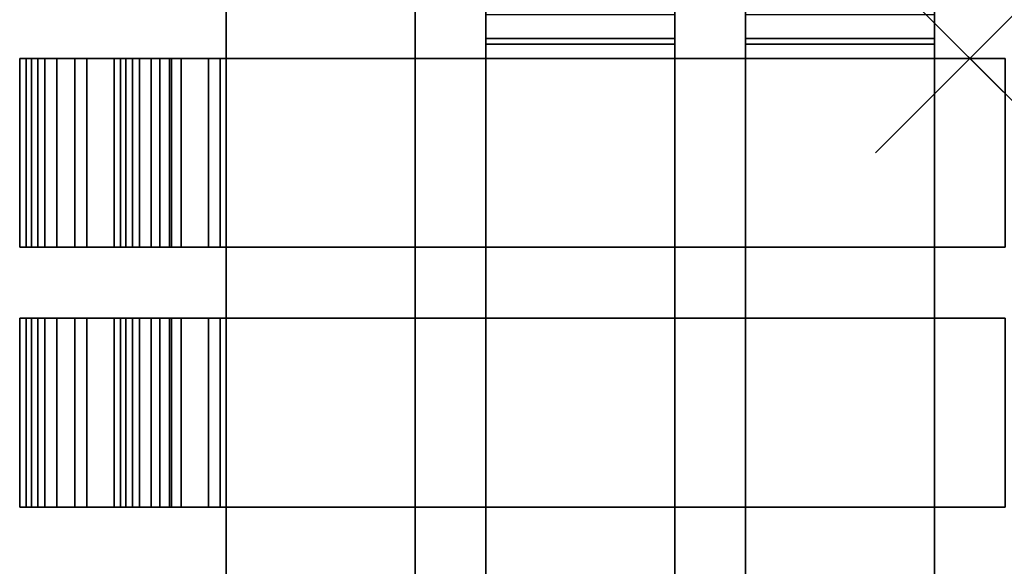
# Model space of a CAD drawing. Units: inches. Extents: x -10.1 to 10.1, y -11.9 to 11.9.
# Drawn here: x -10.1 to 0.4, y -5.4 to 0.4 of the extents above; entities that cross this region are included whole.
import ezdxf

# ---------------------------------------------------------------- set-up
doc = ezdxf.new("R2010")
doc.units = ezdxf.units.IN
doc.header["$MEASUREMENT"] = 0
doc.header["$PDMODE"] = 3
doc.layers.add('Knoll Snaps', color=7, linetype='Continuous')
doc.layers.add('Knoll Studio Chair Frame', color=2, linetype='Continuous')

msp = doc.modelspace()

# ---------------------------------------------------------------- linework, layer by layer
at = {"layer": 'Knoll Snaps'}
for p, q in [((-0.353, -0.353), (0.353, 0.353)), ((-0.353, 0.353), (0.353, -0.353)), ((-0.353, -0.353), (0.353, 0.353)), ((-0.353, 0.353), (0.353, -0.353))]:
    msp.add_line(p, q, dxfattribs=at)
at = {"layer": 'Knoll Studio Chair Frame'}
msp.add_point((0, 0), dxfattribs=at)
msp.add_point((0, 0), dxfattribs=at)
for points in [[(-7.875, 5.5, 0.125), (-5.875, 5.5, 0.125), (-5.875, -7.5, 0.125), (-7.875, -7.5, 0.125)], [(-7.875, -7.5, 0.25), (-5.875, -7.5, 0.25), (-5.875, 5.5, 0.25), (-7.875, 5.5, 0.25)], [(-7.875, 5.5, 0.25), (-7.875, 5.5, 0.125), (-7.875, -7.5, 0.125), (-7.875, -7.5, 0.25)], [(-5.875, -7.5, 0.25), (-5.875, -7.5, 0.125), (-5.875, 5.5, 0.125), (-5.875, 5.5, 0.25)], [(-7.875, 0.75, 17.625), (-5.875, 0.75, 17.625), (-5.875, 0, 17.5), (-7.875, 0, 17.5)], [(-7.875, 0.75, 17.75), (-7.875, 0, 17.625), (-5.875, 0, 17.625), (-5.875, 0.75, 17.75)], [(-7.875, 0.75, 17.75), (-7.875, 0.75, 17.625), (-7.875, 0, 17.5), (-7.875, 0, 17.625)], [(-5.875, 0.75, 17.625), (-5.875, 0.75, 17.75), (-5.875, 0, 17.625), (-5.875, 0, 17.5)], [(-3.125, 0.75, 17.625), (-5.125, 0.75, 17.625), (-5.125, 0, 17.75), (-3.125, 0, 17.75)], [(-5.125, 0.75, 17.5), (-3.125, 0.75, 17.5), (-3.125, 0, 17.625), (-5.125, 0, 17.625)], [(-5.125, 0.75, 17.625), (-5.125, 0.75, 17.5), (-5.125, 0, 17.625), (-5.125, 0, 17.75)], [(-3.125, 0.75, 17.5), (-3.125, 0.75, 17.625), (-3.125, 0, 17.75), (-3.125, 0, 17.625)], [(-2.375, 0.75, 17.75), (-2.375, 0, 17.625), (-0.375, 0, 17.625), (-0.375, 0.75, 17.75)], [(-2.375, 0.75, 17.625), (-0.375, 0.75, 17.625), (-0.375, 0, 17.5), (-2.375, 0, 17.5)], [(-2.375, 0.75, 17.75), (-2.375, 0.75, 17.625), (-2.375, 0, 17.5), (-2.375, 0, 17.625)], [(-0.375, 0.75, 17.625), (-0.375, 0.75, 17.75), (-0.375, 0, 17.625), (-0.375, 0, 17.5)], [(-3.125, 0.209, 0.828), (-3.125, 0.523, 0.531), (-5.125, 0.523, 0.531), (-5.125, 0.209, 0.828)], [(-5.125, 0.523, 0.531), (-5.125, 0.465, 0.406), (-5.125, 0.151, 0.703), (-5.125, 0.209, 0.828)], [(-3.125, 0.465, 0.406), (-3.125, 0.523, 0.531), (-3.125, 0.209, 0.828), (-3.125, 0.151, 0.703)], [(-0.375, 0.209, 0.828), (-0.375, 0.523, 0.531), (-2.375, 0.523, 0.531), (-2.375, 0.209, 0.828)], [(-2.375, 0.523, 0.531), (-2.375, 0.465, 0.406), (-2.375, 0.151, 0.703), (-2.375, 0.209, 0.828)], [(-0.375, 0.465, 0.406), (-0.375, 0.523, 0.531), (-0.375, 0.209, 0.828), (-0.375, 0.151, 0.703)], [(-3.125, 0.465, 0.406), (-3.125, 0.151, 0.703), (-5.125, 0.151, 0.703), (-5.125, 0.465, 0.406)], [(-0.375, 0.465, 0.406), (-0.375, 0.151, 0.703), (-2.375, 0.151, 0.703), (-2.375, 0.465, 0.406)], [(-5.125, -11.46, 14.453), (-5.125, -11.365, 14.534), (-5.125, 0.209, 0.828), (-5.125, 0.151, 0.703)], [(-3.125, 0.209, 0.828), (-5.125, 0.209, 0.828), (-5.125, -11.365, 14.534), (-3.125, -11.365, 14.534)], [(-3.125, -11.365, 14.534), (-3.125, -11.46, 14.453), (-3.125, 0.151, 0.703), (-3.125, 0.209, 0.828)], [(-2.375, -11.46, 14.453), (-2.375, -11.365, 14.534), (-2.375, 0.209, 0.828), (-2.375, 0.151, 0.703)], [(-0.375, 0.209, 0.828), (-2.375, 0.209, 0.828), (-2.375, -11.365, 14.534), (-0.375, -11.365, 14.534)], [(-0.375, -11.365, 14.534), (-0.375, -11.46, 14.453), (-0.375, 0.151, 0.703), (-0.375, 0.209, 0.828)], [(-5.125, 0.151, 0.703), (-3.125, 0.151, 0.703), (-3.125, -11.46, 14.453), (-5.125, -11.46, 14.453)], [(-2.375, 0.151, 0.703), (-0.375, 0.151, 0.703), (-0.375, -11.46, 14.453), (-2.375, -11.46, 14.453)], [(-9.994, 0, 16.268), (-10.062, 0, 15.75), (-10.062, -2, 15.75), (-9.994, -2, 16.268)], [(-9.062, -2, 1.732), (-10.062, -2, 15.75), (-10.062, 0, 15.75), (-9.062, 0, 1.732)], [(-8.938, 0, 1.857), (-9.062, 0, 1.732), (-10.062, 0, 15.75), (-9.938, 0, 15.625)], [(-9.938, 0, 15.625), (-10.062, 0, 15.75), (-9.994, 0, 16.268), (-9.869, 0, 16.143)], [(-9.795, 0, 16.75), (-9.994, 0, 16.268), (-9.994, -2, 16.268), (-9.795, -2, 16.75)], [(-9.869, 0, 16.143), (-9.994, 0, 16.268), (-9.795, 0, 16.75), (-9.67, 0, 16.625)], [(-9.869, 0, 16.143), (-9.869, -2, 16.143), (-9.938, -2, 15.625), (-9.938, 0, 15.625)], [(-9.938, 0, 15.625), (-9.938, -2, 15.625), (-8.938, -2, 1.857), (-8.938, 0, 1.857)], [(-9.869, 0, 16.143), (-9.67, 0, 16.625), (-9.67, -2, 16.625), (-9.869, -2, 16.143)], [(-9.477, 0, 17.164), (-9.795, 0, 16.75), (-9.795, -2, 16.75), (-9.477, -2, 17.164)], [(-9.67, 0, 16.625), (-9.795, 0, 16.75), (-9.477, 0, 17.164), (-9.352, 0, 17.039)], [(-9.67, 0, 16.625), (-9.352, 0, 17.039), (-9.352, -2, 17.039), (-9.67, -2, 16.625)], [(-9.062, 0, 17.482), (-9.477, 0, 17.164), (-9.477, -2, 17.164), (-9.062, -2, 17.482)], [(-9.352, 0, 17.039), (-9.477, 0, 17.164), (-9.062, 0, 17.482), (-8.938, 0, 17.357)], [(-9.352, 0, 17.039), (-8.938, 0, 17.357), (-8.938, -2, 17.357), (-9.352, -2, 17.039)], [(-8.58, 0, 17.682), (-9.062, 0, 17.482), (-9.062, -2, 17.482), (-8.58, -2, 17.682)], [(-9.062, 0, 1.732), (-8.994, 0, 1.214), (-8.994, -2, 1.214), (-9.062, -2, 1.732)], [(-8.994, 0, 1.214), (-9.062, 0, 1.732), (-8.938, 0, 1.857), (-8.869, 0, 1.339)], [(-8.938, 0, 17.357), (-9.062, 0, 17.482), (-8.58, 0, 17.682), (-8.455, 0, 17.557)], [(-8.994, 0, 1.214), (-8.795, 0, 0.732), (-8.795, -2, 0.732), (-8.994, -2, 1.214)], [(-8.795, 0, 0.732), (-8.994, 0, 1.214), (-8.869, 0, 1.339), (-8.67, 0, 0.857)], [(-8.938, 0, 17.357), (-8.455, 0, 17.557), (-8.455, -2, 17.557), (-8.938, -2, 17.357)], [(-8.869, 0, 1.339), (-8.938, 0, 1.857), (-8.938, -2, 1.857), (-8.869, -2, 1.339)], [(-8.67, 0, 0.857), (-8.869, 0, 1.339), (-8.869, -2, 1.339), (-8.67, -2, 0.857)], [(-8.795, 0, 0.732), (-8.477, 0, 0.318), (-8.477, -2, 0.318), (-8.795, -2, 0.732)], [(-8.477, 0, 0.318), (-8.795, 0, 0.732), (-8.67, 0, 0.857), (-8.352, 0, 0.443)], [(-8.352, 0, 0.443), (-8.67, 0, 0.857), (-8.67, -2, 0.857), (-8.352, -2, 0.443)], [(-8.062, 0, 17.75), (-8.58, 0, 17.682), (-8.58, -2, 17.682), (-8.062, -2, 17.75)], [(-8.455, 0, 17.557), (-8.58, 0, 17.682), (-8.062, 0, 17.75), (-7.938, 0, 17.625)], [(-8.477, 0, 0.318), (-8.062, 0), (-8.062, -2), (-8.477, -2, 0.318)], [(-8.062, 0), (-8.477, 0, 0.318), (-8.352, 0, 0.443), (-7.938, 0, 0.125)], [(-8.455, 0, 17.557), (-7.938, 0, 17.625), (-7.938, -2, 17.625), (-8.455, -2, 17.557)], [(-8.352, -2, 0.443), (-7.938, -2, 0.125), (-7.938, 0, 0.125), (-8.352, 0, 0.443)], [(-8.062, -2, 17.75), (-7.875, -2, 17.75), (-7.875, 0, 17.75), (-8.062, 0, 17.75)], [(-8.062, 0), (-5.875, 0), (-5.875, -2), (-8.062, -2)], [(-8.062, 0), (-7.938, 0, 0.125), (-5.875, 0, 0.125), (-5.875, 0)], [(-8.062, 0, 17.75), (-7.875, 0, 17.75), (-7.875, 0, 17.625), (-7.938, 0, 17.625)], [(-7.938, 0, 17.625), (-7.875, 0, 17.625), (-7.875, -2, 17.625), (-7.938, -2, 17.625)], [(-5.875, 0, 0.125), (-7.938, 0, 0.125), (-7.938, -2, 0.125), (-5.875, -2, 0.125)], [(-7.875, 0, 17.625), (-7.875, 0, 17.5), (-7.875, -2, 17.5), (-7.875, -2, 17.625)], [(-7.875, 0, 17.625), (-5.875, 0, 17.625), (-5.875, -2, 17.625), (-7.875, -2, 17.625)], [(-7.875, 0, 17.75), (-7.875, -2, 17.75), (-5.875, -2, 17.75), (-5.875, 0, 17.75)], [(-7.875, -2, 17.5), (-7.875, 0, 17.5), (-5.875, 0, 17.5), (-5.875, -2, 17.5)], [(-7.875, 0, 17.75), (-5.875, 0, 17.75), (-5.875, 0, 17.625), (-7.875, 0, 17.625)], [(-5.125, 0, 17.625), (-5.875, 0, 17.75), (-5.875, -2, 17.75), (-5.125, -2, 17.625)], [(-5.875, -2, 17.625), (-5.875, 0, 17.625), (-5.125, 0, 17.5), (-5.125, -2, 17.5)], [(-5.875, 0, 17.5), (-5.875, 0, 17.625), (-5.875, -2, 17.625), (-5.875, -2, 17.5)], [(-5.875, 0), (-5.875, 0, 0.125), (-5.875, -2, 0.125), (-5.875, -2)], [(-5.875, 0, 17.625), (-5.875, 0, 17.75), (-5.125, 0, 17.625), (-5.125, 0, 17.5)], [(-5.125, 0, 17.75), (-5.125, 0, 17.625), (-5.125, -2, 17.625), (-5.125, -2, 17.75)], [(-5.125, 0, 17.5), (-3.125, 0, 17.5), (-3.125, -2, 17.5), (-5.125, -2, 17.5)], [(-3.125, 0, 17.75), (-5.125, 0, 17.75), (-5.125, -2, 17.75), (-3.125, -2, 17.75)], [(-5.125, -2, 17.625), (-5.125, 0, 17.625), (-3.125, 0, 17.625), (-3.125, -2, 17.625)], [(-5.125, 0, 17.5), (-5.125, 0, 17.625), (-3.125, 0, 17.625), (-3.125, 0, 17.5)], [(-3.125, -2, 17.5), (-3.125, 0, 17.5), (-2.375, 0, 17.625), (-2.375, -2, 17.625)], [(-2.375, 0, 17.75), (-3.125, 0, 17.625), (-3.125, -2, 17.625), (-2.375, -2, 17.75)], [(-3.125, 0, 17.625), (-3.125, 0, 17.75), (-3.125, -2, 17.75), (-3.125, -2, 17.625)], [(-3.125, 0, 17.5), (-3.125, 0, 17.625), (-2.375, 0, 17.75), (-2.375, 0, 17.625)], [(-2.375, 0, 17.625), (-2.375, 0, 17.5), (-2.375, -2, 17.5), (-2.375, -2, 17.625)], [(-2.375, -2, 17.5), (-2.375, 0, 17.5), (-0.375, 0, 17.5), (-0.375, -2, 17.5)], [(-0.375, 0, 17.75), (-2.375, 0, 17.75), (-2.375, -2, 17.75), (-0.375, -2, 17.75)], [(-2.375, 0, 17.625), (-2.375, 0, 17.75), (-0.375, 0, 17.75), (-0.375, 0, 17.625)], [(0.375, -2, 17.5), (-0.375, -2, 17.625), (-0.375, 0, 17.625), (0.375, 0, 17.5)], [(-0.375, 0, 17.75), (-0.375, -2, 17.75), (0.375, -2, 17.625), (0.375, 0, 17.625)], [(-0.375, 0, 17.5), (-0.375, 0, 17.625), (-0.375, -2, 17.625), (-0.375, -2, 17.5)], [(-0.375, 0, 17.625), (-0.375, 0, 17.75), (0.375, 0, 17.625), (0.375, 0, 17.5)], [(-9.062, -2, 1.732), (-8.938, -2, 1.857), (-9.938, -2, 15.625), (-10.062, -2, 15.75)], [(-9.994, -2, 16.268), (-10.062, -2, 15.75), (-9.938, -2, 15.625), (-9.869, -2, 16.143)], [(-9.869, -2, 16.143), (-9.67, -2, 16.625), (-9.795, -2, 16.75), (-9.994, -2, 16.268)], [(-9.352, -2, 17.039), (-9.477, -2, 17.164), (-9.795, -2, 16.75), (-9.67, -2, 16.625)], [(-9.062, -2, 17.482), (-9.477, -2, 17.164), (-9.352, -2, 17.039), (-8.938, -2, 17.357)], [(-9.062, -2, 1.732), (-8.994, -2, 1.214), (-8.869, -2, 1.339), (-8.938, -2, 1.857)], [(-8.58, -2, 17.682), (-9.062, -2, 17.482), (-8.938, -2, 17.357), (-8.455, -2, 17.557)], [(-8.994, -2, 1.214), (-8.795, -2, 0.732), (-8.67, -2, 0.857), (-8.869, -2, 1.339)], [(-8.795, -2, 0.732), (-8.477, -2, 0.318), (-8.352, -2, 0.443), (-8.67, -2, 0.857)], [(-8.062, -2, 17.75), (-8.58, -2, 17.682), (-8.455, -2, 17.557), (-7.938, -2, 17.625)], [(-8.477, -2, 0.318), (-8.062, -2), (-7.938, -2, 0.125), (-8.352, -2, 0.443)], [(-7.938, -2, 0.125), (-8.062, -2), (-5.875, -2), (-5.875, -2, 0.125)], [(-8.062, -2, 17.75), (-7.938, -2, 17.625), (-7.875, -2, 17.625), (-7.875, -2, 17.75)], [(-7.875, -2, 17.75), (-7.875, -2, 17.625), (-5.875, -2, 17.625), (-5.875, -2, 17.75)], [(-5.875, -2, 17.625), (-7.875, -2, 17.625), (-7.875, -2.75, 17.75), (-5.875, -2.75, 17.75)], [(-5.875, -2.75, 17.625), (-7.875, -2.75, 17.625), (-7.875, -2, 17.5), (-5.875, -2, 17.5)], [(-7.875, -2, 17.625), (-7.875, -2, 17.5), (-7.875, -2.75, 17.625), (-7.875, -2.75, 17.75)], [(-5.875, -2, 17.75), (-5.875, -2, 17.625), (-5.125, -2, 17.5), (-5.125, -2, 17.625)], [(-5.875, -2, 17.5), (-5.875, -2, 17.625), (-5.875, -2.75, 17.75), (-5.875, -2.75, 17.625)], [(-5.125, -2, 17.625), (-5.125, -2, 17.5), (-3.125, -2, 17.5), (-3.125, -2, 17.625)], [(-3.125, -2, 17.75), (-5.125, -2, 17.75), (-5.125, -2.75, 17.625), (-3.125, -2.75, 17.625)], [(-5.125, -2.75, 17.5), (-5.125, -2, 17.625), (-3.125, -2, 17.625), (-3.125, -2.75, 17.5)], [(-5.125, -2, 17.75), (-5.125, -2, 17.625), (-5.125, -2.75, 17.5), (-5.125, -2.75, 17.625)], [(-3.125, -2, 17.625), (-3.125, -2, 17.75), (-3.125, -2.75, 17.625), (-3.125, -2.75, 17.5)], [(-3.125, -2, 17.625), (-3.125, -2, 17.5), (-2.375, -2, 17.625), (-2.375, -2, 17.75)], [(-0.375, -2.75, 17.625), (-2.375, -2.75, 17.625), (-2.375, -2, 17.5), (-0.375, -2, 17.5)], [(-0.375, -2, 17.625), (-2.375, -2, 17.625), (-2.375, -2.75, 17.75), (-0.375, -2.75, 17.75)], [(-2.375, -2, 17.75), (-2.375, -2, 17.625), (-0.375, -2, 17.625), (-0.375, -2, 17.75)], [(-2.375, -2, 17.625), (-2.375, -2, 17.5), (-2.375, -2.75, 17.625), (-2.375, -2.75, 17.75)], [(-0.375, -2, 17.75), (-0.375, -2, 17.625), (0.375, -2, 17.5), (0.375, -2, 17.625)], [(-0.375, -2, 17.5), (-0.375, -2, 17.625), (-0.375, -2.75, 17.75), (-0.375, -2.75, 17.625)], [(-9.062, -4.75, 1.732), (-10.062, -4.75, 15.75), (-10.062, -2.75, 15.75), (-9.062, -2.75, 1.732)], [(-8.938, -2.75, 1.857), (-9.062, -2.75, 1.732), (-10.062, -2.75, 15.75), (-9.938, -2.75, 15.625)], [(-9.994, -2.75, 16.268), (-10.062, -2.75, 15.75), (-10.062, -4.75, 15.75), (-9.994, -4.75, 16.268)], [(-9.938, -2.75, 15.625), (-10.062, -2.75, 15.75), (-9.994, -2.75, 16.268), (-9.869, -2.75, 16.143)], [(-9.795, -2.75, 16.75), (-9.994, -2.75, 16.268), (-9.994, -4.75, 16.268), (-9.795, -4.75, 16.75)], [(-9.869, -2.75, 16.143), (-9.994, -2.75, 16.268), (-9.795, -2.75, 16.75), (-9.67, -2.75, 16.625)], [(-9.938, -2.75, 15.625), (-9.938, -4.75, 15.625), (-8.938, -4.75, 1.857), (-8.938, -2.75, 1.857)], [(-9.869, -2.75, 16.143), (-9.869, -4.75, 16.143), (-9.938, -4.75, 15.625), (-9.938, -2.75, 15.625)], [(-9.869, -2.75, 16.143), (-9.67, -2.75, 16.625), (-9.67, -4.75, 16.625), (-9.869, -4.75, 16.143)], [(-9.477, -2.75, 17.164), (-9.795, -2.75, 16.75), (-9.795, -4.75, 16.75), (-9.477, -4.75, 17.164)], [(-9.67, -2.75, 16.625), (-9.795, -2.75, 16.75), (-9.477, -2.75, 17.164), (-9.352, -2.75, 17.039)], [(-9.67, -2.75, 16.625), (-9.352, -2.75, 17.039), (-9.352, -4.75, 17.039), (-9.67, -4.75, 16.625)], [(-9.062, -2.75, 17.482), (-9.477, -2.75, 17.164), (-9.477, -4.75, 17.164), (-9.062, -4.75, 17.482)], [(-9.352, -2.75, 17.039), (-9.477, -2.75, 17.164), (-9.062, -2.75, 17.482), (-8.938, -2.75, 17.357)], [(-9.352, -2.75, 17.039), (-8.938, -2.75, 17.357), (-8.938, -4.75, 17.357), (-9.352, -4.75, 17.039)], [(-9.062, -2.75, 1.732), (-8.994, -2.75, 1.214), (-8.994, -4.75, 1.214), (-9.062, -4.75, 1.732)], [(-8.994, -2.75, 1.214), (-9.062, -2.75, 1.732), (-8.938, -2.75, 1.857), (-8.869, -2.75, 1.339)], [(-8.58, -2.75, 17.682), (-9.062, -2.75, 17.482), (-9.062, -4.75, 17.482), (-8.58, -4.75, 17.682)], [(-8.938, -2.75, 17.357), (-9.062, -2.75, 17.482), (-8.58, -2.75, 17.682), (-8.455, -2.75, 17.557)], [(-8.994, -2.75, 1.214), (-8.795, -2.75, 0.732), (-8.795, -4.75, 0.732), (-8.994, -4.75, 1.214)], [(-8.795, -2.75, 0.732), (-8.994, -2.75, 1.214), (-8.869, -2.75, 1.339), (-8.67, -2.75, 0.857)], [(-8.869, -2.75, 1.339), (-8.938, -2.75, 1.857), (-8.938, -4.75, 1.857), (-8.869, -4.75, 1.339)], [(-8.938, -2.75, 17.357), (-8.455, -2.75, 17.557), (-8.455, -4.75, 17.557), (-8.938, -4.75, 17.357)], [(-8.67, -2.75, 0.857), (-8.869, -2.75, 1.339), (-8.869, -4.75, 1.339), (-8.67, -4.75, 0.857)], [(-8.795, -2.75, 0.732), (-8.477, -2.75, 0.318), (-8.477, -4.75, 0.318), (-8.795, -4.75, 0.732)], [(-8.477, -2.75, 0.318), (-8.795, -2.75, 0.732), (-8.67, -2.75, 0.857), (-8.352, -2.75, 0.443)], [(-8.352, -2.75, 0.443), (-8.67, -2.75, 0.857), (-8.67, -4.75, 0.857), (-8.352, -4.75, 0.443)], [(-8.062, -2.75, 17.75), (-8.58, -2.75, 17.682), (-8.58, -4.75, 17.682), (-8.062, -4.75, 17.75)], [(-8.455, -2.75, 17.557), (-8.58, -2.75, 17.682), (-8.062, -2.75, 17.75), (-7.938, -2.75, 17.625)], [(-8.477, -2.75, 0.318), (-8.062, -2.75), (-8.062, -4.75), (-8.477, -4.75, 0.318)], [(-8.062, -2.75), (-8.477, -2.75, 0.318), (-8.352, -2.75, 0.443), (-7.938, -2.75, 0.125)], [(-8.455, -2.75, 17.557), (-7.938, -2.75, 17.625), (-7.938, -4.75, 17.625), (-8.455, -4.75, 17.557)], [(-8.352, -4.75, 0.443), (-7.938, -4.75, 0.125), (-7.938, -2.75, 0.125), (-8.352, -2.75, 0.443)], [(-8.062, -2.75), (-5.875, -2.75), (-5.875, -4.75), (-8.062, -4.75)], [(-8.062, -2.75), (-7.938, -2.75, 0.125), (-5.875, -2.75, 0.125), (-5.875, -2.75)], [(-8.062, -4.75, 17.75), (-7.875, -4.75, 17.75), (-7.875, -2.75, 17.75), (-8.062, -2.75, 17.75)], [(-8.062, -2.75, 17.75), (-7.875, -2.75, 17.75), (-7.875, -2.75, 17.625), (-7.938, -2.75, 17.625)], [(-5.875, -2.75, 0.125), (-7.938, -2.75, 0.125), (-7.938, -4.75, 0.125), (-5.875, -4.75, 0.125)], [(-7.938, -2.75, 17.625), (-7.875, -2.75, 17.625), (-7.875, -4.75, 17.625), (-7.938, -4.75, 17.625)], [(-5.875, -2.75, 17.5), (-5.875, -4.75, 17.5), (-7.875, -4.75, 17.5), (-7.875, -2.75, 17.5)], [(-7.875, -4.75, 17.625), (-5.875, -4.75, 17.625), (-5.875, -2.75, 17.625), (-7.875, -2.75, 17.625)], [(-5.875, -2.75, 17.75), (-7.875, -2.75, 17.75), (-7.875, -4.75, 17.75), (-5.875, -4.75, 17.75)], [(-7.875, -2.75, 17.75), (-7.875, -2.75, 17.625), (-7.875, -4.75, 17.625), (-7.875, -4.75, 17.75)], [(-5.875, -2.75, 17.625), (-5.875, -2.75, 17.5), (-7.875, -2.75, 17.5), (-7.875, -2.75, 17.625)], [(-5.875, -2.75), (-5.875, -2.75, 0.125), (-5.875, -4.75, 0.125), (-5.875, -4.75)], [(-5.125, -4.75, 17.75), (-5.125, -2.75, 17.75), (-5.875, -2.75, 17.625), (-5.875, -4.75, 17.625)], [(-5.125, -4.75, 17.625), (-5.875, -4.75, 17.5), (-5.875, -2.75, 17.5), (-5.125, -2.75, 17.625)], [(-5.875, -4.75, 17.625), (-5.875, -2.75, 17.625), (-5.875, -2.75, 17.75), (-5.875, -4.75, 17.75)], [(-5.125, -2.75, 17.75), (-5.125, -2.75, 17.625), (-5.875, -2.75, 17.5), (-5.875, -2.75, 17.625)], [(-5.125, -4.75, 17.75), (-3.125, -4.75, 17.75), (-3.125, -2.75, 17.75), (-5.125, -2.75, 17.75)], [(-5.125, -4.75, 17.5), (-5.125, -2.75, 17.5), (-3.125, -2.75, 17.5), (-3.125, -4.75, 17.5)], [(-3.125, -2.75, 17.75), (-3.125, -2.75, 17.625), (-5.125, -2.75, 17.625), (-5.125, -2.75, 17.75)], [(-5.125, -2.75, 17.625), (-5.125, -2.75, 17.5), (-5.125, -4.75, 17.5), (-5.125, -4.75, 17.625)], [(-2.375, -4.75, 17.5), (-3.125, -4.75, 17.625), (-3.125, -2.75, 17.625), (-2.375, -2.75, 17.5)], [(-3.125, -4.75, 17.75), (-2.375, -4.75, 17.625), (-2.375, -2.75, 17.625), (-3.125, -2.75, 17.75)], [(-3.125, -2.75, 17.5), (-3.125, -2.75, 17.625), (-3.125, -4.75, 17.625), (-3.125, -4.75, 17.5)], [(-2.375, -2.75, 17.625), (-2.375, -2.75, 17.5), (-3.125, -2.75, 17.625), (-3.125, -2.75, 17.75)], [(-2.375, -2.75, 17.75), (-2.375, -2.75, 17.625), (-2.375, -4.75, 17.625), (-2.375, -4.75, 17.75)], [(-0.375, -2.75, 17.75), (-2.375, -2.75, 17.75), (-2.375, -4.75, 17.75), (-0.375, -4.75, 17.75)], [(-0.375, -4.75, 17.5), (-2.375, -4.75, 17.5), (-2.375, -2.75, 17.5), (-0.375, -2.75, 17.5)], [(-0.375, -2.75, 17.625), (-0.375, -2.75, 17.5), (-2.375, -2.75, 17.5), (-2.375, -2.75, 17.625)], [(-0.375, -4.75, 17.625), (-0.375, -2.75, 17.625), (-0.375, -2.75, 17.75), (-0.375, -4.75, 17.75)], [(0.375, -4.75, 17.75), (0.375, -2.75, 17.75), (-0.375, -2.75, 17.625), (-0.375, -4.75, 17.625)], [(-0.375, -2.75, 17.5), (0.375, -2.75, 17.625), (0.375, -4.75, 17.625), (-0.375, -4.75, 17.5)], [(0.375, -2.75, 17.75), (0.375, -2.75, 17.625), (-0.375, -2.75, 17.5), (-0.375, -2.75, 17.625)], [(-9.062, -4.75, 1.732), (-8.938, -4.75, 1.857), (-9.938, -4.75, 15.625), (-10.062, -4.75, 15.75)], [(-9.994, -4.75, 16.268), (-10.062, -4.75, 15.75), (-9.938, -4.75, 15.625), (-9.869, -4.75, 16.143)], [(-9.869, -4.75, 16.143), (-9.67, -4.75, 16.625), (-9.795, -4.75, 16.75), (-9.994, -4.75, 16.268)], [(-9.352, -4.75, 17.039), (-9.477, -4.75, 17.164), (-9.795, -4.75, 16.75), (-9.67, -4.75, 16.625)], [(-9.062, -4.75, 17.482), (-9.477, -4.75, 17.164), (-9.352, -4.75, 17.039), (-8.938, -4.75, 17.357)], [(-9.062, -4.75, 1.732), (-8.994, -4.75, 1.214), (-8.869, -4.75, 1.339), (-8.938, -4.75, 1.857)], [(-8.58, -4.75, 17.682), (-9.062, -4.75, 17.482), (-8.938, -4.75, 17.357), (-8.455, -4.75, 17.557)], [(-8.994, -4.75, 1.214), (-8.795, -4.75, 0.732), (-8.67, -4.75, 0.857), (-8.869, -4.75, 1.339)], [(-8.795, -4.75, 0.732), (-8.477, -4.75, 0.318), (-8.352, -4.75, 0.443), (-8.67, -4.75, 0.857)], [(-8.062, -4.75, 17.75), (-8.58, -4.75, 17.682), (-8.455, -4.75, 17.557), (-7.938, -4.75, 17.625)], [(-8.477, -4.75, 0.318), (-8.062, -4.75), (-7.938, -4.75, 0.125), (-8.352, -4.75, 0.443)], [(-7.938, -4.75, 0.125), (-8.062, -4.75), (-5.875, -4.75), (-5.875, -4.75, 0.125)], [(-8.062, -4.75, 17.75), (-7.938, -4.75, 17.625), (-7.875, -4.75, 17.625), (-7.875, -4.75, 17.75)], [(-5.875, -4.75, 17.5), (-5.875, -4.75, 17.625), (-7.875, -4.75, 17.625), (-7.875, -4.75, 17.5)], [(-7.875, -5.5, 17.5), (-7.875, -4.75, 17.625), (-5.875, -4.75, 17.625), (-5.875, -5.5, 17.5)], [(-5.875, -4.75, 17.75), (-7.875, -4.75, 17.75), (-7.875, -5.5, 17.625), (-5.875, -5.5, 17.625)], [(-7.875, -4.75, 17.75), (-7.875, -4.75, 17.625), (-7.875, -5.5, 17.5), (-7.875, -5.5, 17.625)], [(-5.125, -4.75, 17.625), (-5.125, -4.75, 17.75), (-5.875, -4.75, 17.625), (-5.875, -4.75, 17.5)], [(-5.875, -4.75, 17.625), (-5.875, -4.75, 17.75), (-5.875, -5.5, 17.625), (-5.875, -5.5, 17.5)], [(-3.125, -4.75, 17.625), (-3.125, -4.75, 17.75), (-5.125, -4.75, 17.75), (-5.125, -4.75, 17.625)], [(-3.125, -4.75, 17.5), (-3.125, -5.5, 17.625), (-5.125, -5.5, 17.625), (-5.125, -4.75, 17.5)], [(-5.125, -4.75, 17.625), (-5.125, -5.5, 17.75), (-3.125, -5.5, 17.75), (-3.125, -4.75, 17.625)], [(-5.125, -4.75, 17.625), (-5.125, -4.75, 17.5), (-5.125, -5.5, 17.625), (-5.125, -5.5, 17.75)], [(-3.125, -4.75, 17.5), (-3.125, -4.75, 17.625), (-3.125, -5.5, 17.75), (-3.125, -5.5, 17.625)], [(-2.375, -4.75, 17.5), (-2.375, -4.75, 17.625), (-3.125, -4.75, 17.75), (-3.125, -4.75, 17.625)], [(-0.375, -4.75, 17.5), (-0.375, -4.75, 17.625), (-2.375, -4.75, 17.625), (-2.375, -4.75, 17.5)], [(-0.375, -4.75, 17.75), (-2.375, -4.75, 17.75), (-2.375, -5.5, 17.625), (-0.375, -5.5, 17.625)], [(-2.375, -5.5, 17.5), (-2.375, -4.75, 17.625), (-0.375, -4.75, 17.625), (-0.375, -5.5, 17.5)], [(-2.375, -4.75, 17.75), (-2.375, -4.75, 17.625), (-2.375, -5.5, 17.5), (-2.375, -5.5, 17.625)], [(0.375, -4.75, 17.625), (0.375, -4.75, 17.75), (-0.375, -4.75, 17.625), (-0.375, -4.75, 17.5)], [(-0.375, -4.75, 17.625), (-0.375, -4.75, 17.75), (-0.375, -5.5, 17.625), (-0.375, -5.5, 17.5)]]:
    msp.add_3dface(points, dxfattribs=at)

doc.saveas('drawing.dxf')
